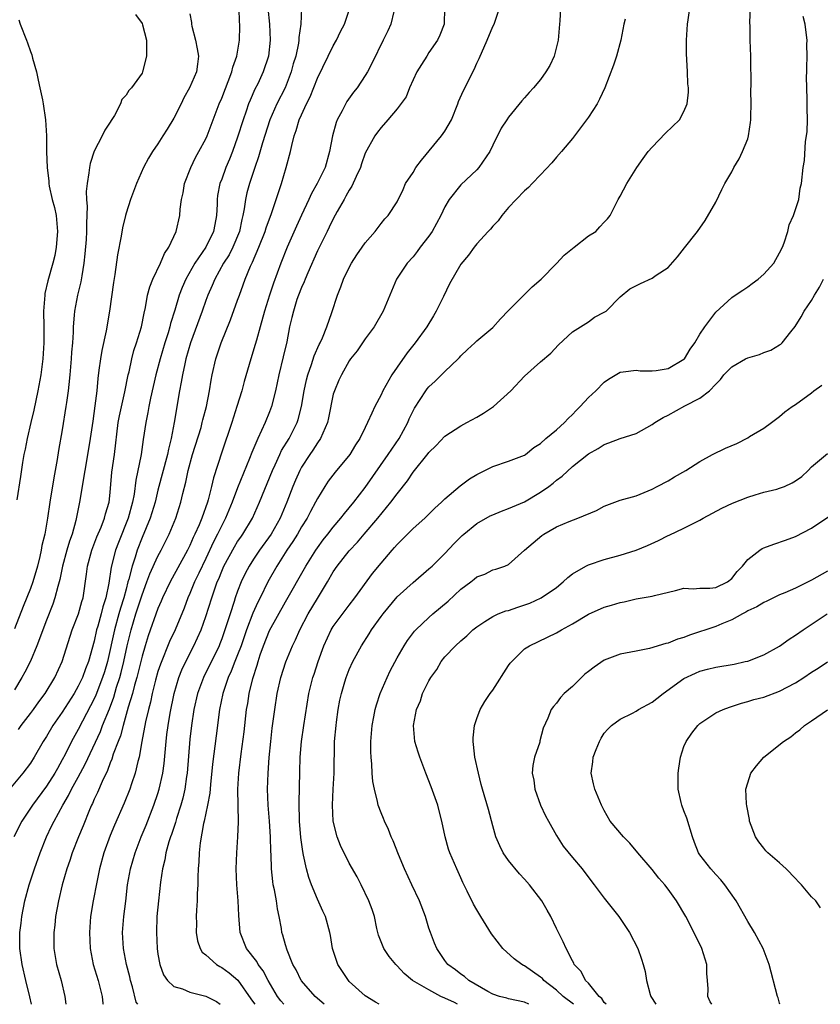
# Model space of a CAD drawing. Units: inches. Extents: x 2550000 to 2553000, y 1524000 to 1527000.
# Drawn here: x 2550504 to 2550604, y 1524000 to 1524124 of the extents above; entities that cross this region are included whole.
import ezdxf

# ---------------------------------------------------------------- set-up
doc = ezdxf.new("R2010")
doc.units = ezdxf.units.IN
doc.header["$MEASUREMENT"] = 0
doc.layers.add('LD25501524_2ft', color=53, linetype='Continuous')

msp = doc.modelspace()

# ---------------------------------------------------------------- linework, layer by layer
at = {"layer": 'LD25501524_2ft'}
for points, elevation in [([(2550534.77, 1524125), (2550535.01, 1524123.01), (2550535.09, 1524121), (2550534.85, 1524119), (2550534.21, 1524117), (2550533.52, 1524115.52), (2550533.17, 1524114.83), (2550532.55, 1524113.45), (2550532.38, 1524113), (2550532.07, 1524112.07), (2550531.69, 1524111), (2550531, 1524108.81), (2550530.34, 1524107), (2550529.96, 1524106.04), (2550529.52, 1524105), (2550529, 1524103.55), (2550528.78, 1524103), (2550528.49, 1524101.51), (2550528.42, 1524101), (2550528.42, 1524100.42), (2550528.35, 1524099), (2550528.12, 1524097.88), (2550527.97, 1524097), (2550526.99, 1524095), (2550525.64, 1524093), (2550524.5, 1524091), (2550524.04, 1524089.96), (2550523.68, 1524089), (2550523.11, 1524087.11), (2550522.57, 1524085.43), (2550522.48, 1524085), (2550522.27, 1524084.27), (2550521.87, 1524083), (2550521.27, 1524081), (2550520.73, 1524079), (2550520.07, 1524076.07), (2550519.86, 1524075), (2550519.74, 1524074.26), (2550519.46, 1524073), (2550519.14, 1524070.86), (2550518.89, 1524069), (2550518.22, 1524065.78), (2550518.01, 1524064.01), (2550517.82, 1524063), (2550517.28, 1524061), (2550516.03, 1524057.97), (2550515.67, 1524057), (2550515.13, 1524054.87), (2550514.83, 1524052.83), (2550514.47, 1524051), (2550514.1, 1524049.9), (2550513.89, 1524049), (2550513.45, 1524047.45), (2550513.3, 1524047), (2550513, 1524045.58), (2550512.29, 1524043), (2550511.92, 1524042.08), (2550511.53, 1524041), (2550511, 1524039.91), (2550510.47, 1524039), (2550509, 1524036.67), (2550507.83, 1524035), (2550507, 1524033.59), (2550506.61, 1524033), (2550505.46, 1524031), (2550505, 1524030.26), (2550504.06, 1524029), (2550502.36, 1524027)], 8836), ([(2550539, 1524125), (2550538.93, 1524123), (2550538.69, 1524121.31), (2550538.68, 1524121), (2550538.63, 1524120.63), (2550538.28, 1524119), (2550537.98, 1524118.02), (2550537.72, 1524117), (2550536.94, 1524115), (2550535.92, 1524113), (2550535.03, 1524111), (2550534.1, 1524108.1), (2550533.63, 1524106.37), (2550533.16, 1524105), (2550532.49, 1524103), (2550532.17, 1524101.83), (2550531.98, 1524101), (2550531.83, 1524099.83), (2550531.66, 1524099), (2550531.52, 1524098.48), (2550531.22, 1524097), (2550530.39, 1524095), (2550529.93, 1524094.07), (2550529.24, 1524093), (2550528.12, 1524091), (2550527.8, 1524090.2), (2550527.25, 1524089), (2550527, 1524088.34), (2550526.53, 1524087), (2550525.09, 1524083), (2550524.51, 1524081), (2550524.36, 1524080.36), (2550524.07, 1524079), (2550523.93, 1524078.07), (2550523.72, 1524077), (2550523.04, 1524073), (2550522.66, 1524071), (2550522.33, 1524069.67), (2550522.21, 1524069), (2550521, 1524064.52), (2550520.64, 1524063), (2550520.03, 1524061), (2550519, 1524058.57), (2550518.38, 1524057), (2550518.13, 1524056.13), (2550517.75, 1524055), (2550517.35, 1524053.35), (2550517.24, 1524053), (2550517, 1524052.1), (2550516.72, 1524051), (2550516.3, 1524049.7), (2550516.11, 1524049), (2550515.53, 1524047), (2550514.65, 1524043), (2550514.28, 1524041.72), (2550514.05, 1524041), (2550513.21, 1524038.79), (2550513, 1524038.33), (2550512.55, 1524037.45), (2550511.52, 1524035.52), (2550511, 1524034.5), (2550510.16, 1524033), (2550509.36, 1524031.36), (2550509, 1524030.66), (2550508.39, 1524029.61), (2550508.06, 1524029), (2550507, 1524027.38), (2550505.24, 1524025), (2550505, 1524024.62), (2550503.9, 1524023), (2550502.92, 1524021)], 8834), ([(2550503.51, 1524034.49), (2550503.85, 1524035), (2550505, 1524036.51), (2550505.37, 1524037), (2550506.04, 1524037.96), (2550506.83, 1524039), (2550508.04, 1524041), (2550508.97, 1524043), (2550510.22, 1524047), (2550511.01, 1524049), (2550511.46, 1524050.54), (2550511.6, 1524051), (2550512.02, 1524053.98), (2550512.15, 1524055), (2550512.72, 1524057), (2550513.35, 1524058.65), (2550513.87, 1524059.87), (2550514.29, 1524061), (2550514.43, 1524061.57), (2550514.86, 1524063), (2550515, 1524064.22), (2550515.23, 1524066.77), (2550515.55, 1524069), (2550516.02, 1524073), (2550516.17, 1524073.83), (2550516.86, 1524076.87), (2550517.28, 1524079), (2550517.38, 1524079.38), (2550517.71, 1524081), (2550517.97, 1524082.03), (2550518.3, 1524083), (2550518.92, 1524085), (2550519.26, 1524086.74), (2550519.43, 1524087.43), (2550519.7, 1524089), (2550519.96, 1524090.04), (2550520.36, 1524091), (2550521.32, 1524093), (2550521.8, 1524094.2), (2550522.37, 1524095), (2550523.3, 1524097), (2550523.75, 1524099), (2550523.78, 1524099.78), (2550523.95, 1524101), (2550524.15, 1524101.85), (2550524.34, 1524103), (2550525.11, 1524105), (2550525.72, 1524106.28), (2550526.14, 1524107), (2550527, 1524108.61), (2550527.18, 1524109), (2550528.68, 1524113), (2550529, 1524113.72), (2550530.27, 1524117), (2550530.4, 1524117.6), (2550530.89, 1524119), (2550531.24, 1524121), (2550531.26, 1524122.74), (2550531.26, 1524123), (2550531.23, 1524123.23), (2550531.17, 1524125)], 8838), ([(2550505.15, 1524000), (2550504.94, 1524000.94), (2550504.42, 1524003), (2550503.96, 1524005), (2550503.68, 1524007), (2550503.68, 1524009), (2550503.82, 1524010.18), (2550503.93, 1524011), (2550504.3, 1524013), (2550504.83, 1524015), (2550505.49, 1524017), (2550506.2, 1524019), (2550507, 1524021), (2550507.66, 1524022.34), (2550507.98, 1524023), (2550509.05, 1524025), (2550509.78, 1524026.22), (2550510.15, 1524027), (2550511, 1524028.5), (2550511.86, 1524030.14), (2550513.77, 1524034.23), (2550514.06, 1524035), (2550514.91, 1524037.09), (2550515.45, 1524038.55), (2550515.81, 1524039.81), (2550516.2, 1524041), (2550516.37, 1524041.63), (2550516.7, 1524043), (2550517.12, 1524045), (2550517.62, 1524047), (2550518.23, 1524049), (2550519, 1524051.4), (2550519.62, 1524053), (2550519.99, 1524054.01), (2550521, 1524056.23), (2550521.41, 1524057), (2550522.41, 1524059), (2550523.24, 1524061), (2550523.88, 1524063), (2550524.12, 1524064.12), (2550524.48, 1524065.52), (2550524.79, 1524067), (2550525.35, 1524069), (2550526.4, 1524072.4), (2550526.56, 1524073), (2550526.64, 1524073.36), (2550527.09, 1524075), (2550527.47, 1524077), (2550527.67, 1524078.33), (2550527.81, 1524079), (2550528.27, 1524081), (2550528.94, 1524083), (2550530.12, 1524085.88), (2550531, 1524088.36), (2550531.21, 1524089), (2550531.71, 1524090.29), (2550531.96, 1524091), (2550532.61, 1524092.61), (2550532.86, 1524093.14), (2550533.65, 1524095), (2550534.44, 1524097), (2550534.56, 1524097.44), (2550535.24, 1524099.24), (2550535.84, 1524101), (2550536.11, 1524101.89), (2550536.5, 1524103), (2550537.1, 1524105), (2550537.63, 1524107), (2550537.78, 1524107.78), (2550538.09, 1524109), (2550538.35, 1524109.65), (2550538.73, 1524111), (2550539, 1524111.62), (2550539.64, 1524113), (2550540.1, 1524113.9), (2550541, 1524116.23), (2550542.34, 1524119), (2550543, 1524120.3), (2550543.41, 1524121), (2550543.91, 1524122.09), (2550544.4, 1524123), (2550545.06, 1524125)], 8832), ([(2550550.58, 1524124.58), (2550550.2, 1524123), (2550549.85, 1524122.15), (2550549.26, 1524121), (2550547.86, 1524118.14), (2550547.28, 1524117), (2550547, 1524116.54), (2550545.98, 1524115), (2550545.53, 1524114.47), (2550544.71, 1524113.29), (2550544.12, 1524112.12), (2550543.49, 1524111), (2550543.34, 1524110.66), (2550542.88, 1524109), (2550542.53, 1524107), (2550541.97, 1524105), (2550540.99, 1524103), (2550540.26, 1524101.74), (2550539.94, 1524101), (2550539, 1524099.02), (2550538.37, 1524097.63), (2550537.2, 1524095), (2550536.42, 1524093), (2550535.5, 1524090.5), (2550534.99, 1524089.01), (2550534.35, 1524087), (2550533.82, 1524085), (2550533.35, 1524083.35), (2550533.21, 1524082.79), (2550532.64, 1524081), (2550531.83, 1524078.17), (2550531.53, 1524077), (2550530.91, 1524075), (2550530.26, 1524073), (2550529, 1524069.28), (2550527.95, 1524066.05), (2550527.72, 1524065), (2550527.32, 1524063.32), (2550527.22, 1524063), (2550526.51, 1524061), (2550526.17, 1524060.17), (2550525.64, 1524059), (2550525.43, 1524058.57), (2550525, 1524057.57), (2550524.72, 1524057), (2550522.53, 1524053), (2550521.57, 1524051), (2550521.41, 1524050.59), (2550521, 1524049.67), (2550519.77, 1524046.23), (2550519.38, 1524045), (2550519, 1524043.68), (2550518.48, 1524041.52), (2550518.35, 1524041), (2550518.07, 1524040.07), (2550517.8, 1524039), (2550517.27, 1524037.27), (2550516.62, 1524035), (2550516.29, 1524033.71), (2550516.01, 1524033), (2550515.4, 1524031.4), (2550515.22, 1524030.78), (2550515, 1524030.29), (2550514.65, 1524029.35), (2550513.98, 1524027.98), (2550513.4, 1524026.6), (2550513, 1524025.76), (2550512.78, 1524025.22), (2550512.66, 1524025), (2550512.41, 1524024.41), (2550511.6, 1524022.4), (2550511.01, 1524021), (2550510.23, 1524019), (2550509.94, 1524018.06), (2550509.56, 1524017), (2550508.98, 1524015), (2550508.5, 1524013), (2550508.15, 1524011), (2550508.06, 1524009.94), (2550507.94, 1524009), (2550507.93, 1524007.93), (2550507.95, 1524007), (2550508.28, 1524005), (2550508.84, 1524003), (2550509.32, 1524001), (2550509.44, 1524000)], 8830), ([(2550556.96, 1524125), (2550556.91, 1524123), (2550556.36, 1524121.64), (2550556.08, 1524121), (2550555, 1524119.43), (2550554.72, 1524119), (2550554.07, 1524117.93), (2550553.48, 1524117), (2550553, 1524116), (2550552.57, 1524115), (2550552.13, 1524113.87), (2550551, 1524112.38), (2550549.85, 1524111), (2550549, 1524110.05), (2550548.55, 1524109.45), (2550548.19, 1524109), (2550547, 1524106.83), (2550546.54, 1524105.46), (2550546.41, 1524105), (2550545.87, 1524103.87), (2550545.32, 1524102.68), (2550545, 1524102.18), (2550544.59, 1524101.41), (2550544.35, 1524101), (2550543.5, 1524099.5), (2550543, 1524098.57), (2550542.49, 1524097.51), (2550542.21, 1524097), (2550541, 1524094.55), (2550539.79, 1524091.79), (2550539.45, 1524091), (2550539.33, 1524090.67), (2550539, 1524089.95), (2550538.63, 1524089), (2550538.44, 1524088.44), (2550537.99, 1524087), (2550537.81, 1524086.19), (2550537.52, 1524085), (2550537.15, 1524083.15), (2550536.73, 1524081.27), (2550536.18, 1524079), (2550535.73, 1524077), (2550535.23, 1524075), (2550535, 1524074.37), (2550534.45, 1524073), (2550534.01, 1524072.01), (2550533.51, 1524071), (2550532.77, 1524069.23), (2550532.5, 1524068.5), (2550531, 1524064.82), (2550530.31, 1524063), (2550529.48, 1524061), (2550529, 1524060.1), (2550528.48, 1524059), (2550527.97, 1524058.03), (2550527, 1524055.95), (2550526.11, 1524054.11), (2550525.6, 1524053), (2550525, 1524051.55), (2550524.75, 1524051), (2550524.27, 1524049.73), (2550523.14, 1524047), (2550522.46, 1524045.54), (2550521.3, 1524042.7), (2550521, 1524041.78), (2550520.69, 1524040.69), (2550520.29, 1524039), (2550520.07, 1524037.93), (2550519.81, 1524037), (2550519.44, 1524035.44), (2550518.96, 1524032.96), (2550518.63, 1524031), (2550518.47, 1524030.47), (2550518.14, 1524029), (2550517.67, 1524027.67), (2550517.45, 1524027), (2550516.75, 1524025.25), (2550515.53, 1524022.47), (2550515, 1524021.17), (2550514.22, 1524019), (2550513.67, 1524017), (2550513.32, 1524015.32), (2550512.86, 1524013), (2550512.53, 1524011), (2550512.39, 1524009), (2550512.49, 1524007), (2550512.88, 1524005), (2550513.5, 1524003), (2550514.02, 1524001), (2550514.1, 1524000.1), (2550514.12, 1524000)], 8828), ([(2550518.47, 1524000), (2550518.28, 1524000.28), (2550517.79, 1524002.21), (2550517.55, 1524003), (2550517.45, 1524003.45), (2550517.06, 1524005), (2550516.67, 1524007), (2550516.57, 1524009), (2550516.73, 1524011), (2550516.95, 1524012.94), (2550517.19, 1524015), (2550517.57, 1524017), (2550518.14, 1524019), (2550518.89, 1524021), (2550519.51, 1524022.49), (2550520.48, 1524025), (2550521, 1524026.47), (2550521.17, 1524027), (2550521.61, 1524029), (2550521.77, 1524030.23), (2550522.01, 1524033), (2550522.13, 1524033.87), (2550522.27, 1524035), (2550522.54, 1524036.54), (2550523.04, 1524039), (2550523.63, 1524041), (2550524.01, 1524041.99), (2550524.5, 1524043), (2550525.51, 1524045), (2550526.41, 1524047), (2550527, 1524048.66), (2550527.74, 1524051), (2550528.12, 1524052.12), (2550528.44, 1524053), (2550528.62, 1524053.38), (2550529, 1524054.36), (2550529.28, 1524055), (2550530.59, 1524057.41), (2550531, 1524058.07), (2550531.38, 1524058.62), (2550531.66, 1524059), (2550532.85, 1524061), (2550533.75, 1524063), (2550535.37, 1524067), (2550535.71, 1524067.71), (2550536.29, 1524069), (2550536.52, 1524069.48), (2550537.46, 1524071), (2550538.47, 1524073), (2550538.6, 1524073.4), (2550539, 1524075), (2550539.33, 1524077), (2550539.63, 1524078.37), (2550539.8, 1524079), (2550540.27, 1524080.27), (2550540.61, 1524081.39), (2550541.22, 1524082.78), (2550541.35, 1524083), (2550541.64, 1524083.64), (2550542.18, 1524085), (2550542.82, 1524086.82), (2550543.52, 1524089), (2550543.95, 1524090.05), (2550544.28, 1524091), (2550545, 1524092.48), (2550545.29, 1524093), (2550545.95, 1524094.05), (2550546.63, 1524095), (2550547, 1524095.56), (2550548.25, 1524097), (2550549, 1524097.99), (2550549.45, 1524098.55), (2550549.89, 1524099), (2550551, 1524100.7), (2550551.76, 1524102.24), (2550552.06, 1524103), (2550553, 1524104.39), (2550553.36, 1524105), (2550554.07, 1524105.93), (2550556.58, 1524109), (2550557, 1524109.59), (2550557.82, 1524111), (2550558.63, 1524113), (2550558.71, 1524113.29), (2550559.32, 1524114.68), (2550560.67, 1524117.33), (2550561, 1524118.09), (2550561.32, 1524118.68), (2550562.3, 1524121), (2550563, 1524122.69), (2550563.18, 1524123), (2550563.85, 1524125)], 8826), ([(2550571.51, 1524125), (2550571.43, 1524123.43), (2550571.4, 1524123), (2550571.2, 1524121), (2550571, 1524120.14), (2550570.7, 1524119), (2550570.17, 1524117.83), (2550569.68, 1524117), (2550569, 1524116.07), (2550568.1, 1524115), (2550567.58, 1524114.42), (2550567, 1524113.75), (2550566.64, 1524113.36), (2550565, 1524111.31), (2550564.77, 1524111), (2550564.06, 1524109.94), (2550563, 1524107.81), (2550562.63, 1524107), (2550561.28, 1524105), (2550561, 1524104.71), (2550559, 1524102.84), (2550557.55, 1524101), (2550557, 1524100.07), (2550556.51, 1524099), (2550555.4, 1524097), (2550555, 1524096.41), (2550553.9, 1524095), (2550553.54, 1524094.46), (2550553, 1524093.82), (2550552.26, 1524093), (2550550.95, 1524091), (2550550.09, 1524089), (2550549.27, 1524087), (2550548.12, 1524085), (2550547, 1524083.53), (2550545.98, 1524082.02), (2550545.16, 1524081), (2550545, 1524080.77), (2550544.01, 1524079), (2550543.69, 1524078.31), (2550543.13, 1524077), (2550543, 1524076.55), (2550542.4, 1524073.6), (2550542.27, 1524073), (2550541.67, 1524071.67), (2550541.4, 1524071), (2550541, 1524070.44), (2550540.44, 1524069.56), (2550540.04, 1524069), (2550539, 1524067.4), (2550538.78, 1524067), (2550538.24, 1524065.76), (2550537.93, 1524065), (2550537.19, 1524063), (2550536.33, 1524061), (2550535.19, 1524059), (2550533.76, 1524057), (2550533, 1524055.88), (2550532.43, 1524055), (2550531.94, 1524054.06), (2550531.45, 1524053), (2550531, 1524051.86), (2550530.7, 1524051), (2550530.56, 1524050.56), (2550530.04, 1524049), (2550529.61, 1524047.62), (2550529.41, 1524047), (2550529, 1524045.86), (2550528.76, 1524045.24), (2550528.66, 1524045), (2550526.7, 1524041), (2550525.96, 1524039), (2550525.51, 1524037), (2550525.2, 1524035), (2550525, 1524033.28), (2550524.66, 1524029), (2550524.59, 1524028.59), (2550524.37, 1524027), (2550524.12, 1524025.88), (2550523.87, 1524025), (2550523.32, 1524023.32), (2550523.18, 1524022.82), (2550522.69, 1524021.31), (2550522.58, 1524021), (2550522.37, 1524020.37), (2550522, 1524019), (2550521.87, 1524018.13), (2550521.57, 1524017), (2550521.31, 1524015.31), (2550521.05, 1524013), (2550520.87, 1524011), (2550520.8, 1524009), (2550520.89, 1524007), (2550521, 1524006.29), (2550521.24, 1524005), (2550521.7, 1524003.7), (2550522.18, 1524003), (2550523, 1524002.23), (2550524.06, 1524001.94), (2550525, 1524001.54), (2550527, 1524001.04), (2550528.35, 1524000.35), (2550528.79, 1524000)], 8824), ([(2550536.78, 1524000), (2550536.42, 1524000.42), (2550535.98, 1524001), (2550534.81, 1524003), (2550534.19, 1524004.19), (2550533.58, 1524005), (2550533.39, 1524005.39), (2550532.12, 1524007), (2550531.3, 1524009), (2550531.15, 1524011.15), (2550531.08, 1524013), (2550530.89, 1524015), (2550530.8, 1524017), (2550530.88, 1524019), (2550531.04, 1524021), (2550531.09, 1524022.9), (2550531.02, 1524027), (2550531.13, 1524029), (2550531.43, 1524031.43), (2550531.8, 1524034.2), (2550532.12, 1524037), (2550532.26, 1524037.75), (2550532.44, 1524039), (2550532.89, 1524040.89), (2550533.45, 1524042.55), (2550533.57, 1524043), (2550533.84, 1524043.84), (2550534.25, 1524045), (2550535, 1524046.9), (2550537, 1524050.52), (2550539.54, 1524055), (2550540.79, 1524057), (2550541, 1524057.29), (2550541.73, 1524058.27), (2550542.33, 1524059), (2550543, 1524059.87), (2550543.96, 1524061), (2550544.39, 1524061.61), (2550545, 1524062.31), (2550545.56, 1524063), (2550547, 1524064.87), (2550549.9, 1524069), (2550551.27, 1524071), (2550552.35, 1524073), (2550552.53, 1524073.47), (2550553, 1524074.49), (2550553.17, 1524074.83), (2550553.88, 1524075.88), (2550554.61, 1524077), (2550554.78, 1524077.22), (2550555, 1524077.48), (2550555.79, 1524078.21), (2550557, 1524079.41), (2550558.67, 1524081), (2550558.83, 1524081.17), (2550559, 1524081.38), (2550559.83, 1524082.17), (2550560.75, 1524083), (2550561, 1524083.27), (2550563, 1524084.94), (2550563.96, 1524086.04), (2550565, 1524087.06), (2550566.91, 1524089), (2550567.97, 1524090.03), (2550569.09, 1524091), (2550571, 1524092.97), (2550571.98, 1524094.02), (2550573.23, 1524095), (2550575, 1524096.42), (2550575.93, 1524097), (2550576.45, 1524097.55), (2550577, 1524098.17), (2550577.41, 1524098.59), (2550577.73, 1524099), (2550578.76, 1524101), (2550579, 1524101.43), (2550579.83, 1524103), (2550581.08, 1524105), (2550581.87, 1524106.13), (2550582.52, 1524107), (2550583, 1524107.56), (2550584.69, 1524109.31), (2550586.44, 1524111), (2550587, 1524112.04), (2550587.39, 1524113), (2550587.55, 1524114.45), (2550587.55, 1524115), (2550587.5, 1524115.5), (2550587.46, 1524117), (2550587.33, 1524119.33), (2550587.3, 1524121), (2550587.45, 1524123), (2550587.54, 1524123.54), (2550587.74, 1524125)], 8820), ([(2550541.85, 1524000), (2550540.71, 1524001), (2550539, 1524002.93), (2550538.95, 1524003), (2550538.33, 1524004.33), (2550537.94, 1524005), (2550537.2, 1524006.8), (2550537, 1524007.46), (2550536.68, 1524008.68), (2550536.56, 1524009), (2550536.48, 1524009.52), (2550536.2, 1524011), (2550535.98, 1524011.98), (2550535.86, 1524013), (2550535.62, 1524014.38), (2550535.47, 1524015), (2550535.4, 1524015.4), (2550535.24, 1524017), (2550535.2, 1524018.8), (2550535.17, 1524019.17), (2550535.14, 1524021), (2550535, 1524023), (2550534.84, 1524025), (2550534.76, 1524027), (2550534.82, 1524029), (2550534.97, 1524030.97), (2550535.16, 1524033), (2550535.35, 1524034.65), (2550535.66, 1524037), (2550535.97, 1524039), (2550536.41, 1524041), (2550537.03, 1524042.97), (2550537.86, 1524045), (2550538.25, 1524045.75), (2550538.78, 1524047), (2550539.84, 1524049), (2550541, 1524050.93), (2550542.27, 1524053), (2550543, 1524054.26), (2550543.5, 1524055), (2550545, 1524056.91), (2550546.02, 1524057.98), (2550546.87, 1524059), (2550548.6, 1524061), (2550550.22, 1524063), (2550551, 1524064.08), (2550552.29, 1524065.71), (2550553, 1524066.78), (2550554.89, 1524069.11), (2550555, 1524069.26), (2550555.89, 1524070.11), (2550557, 1524071.28), (2550559, 1524072.6), (2550559.77, 1524073), (2550561, 1524073.67), (2550561.83, 1524074.17), (2550563.11, 1524075), (2550565.28, 1524077), (2550567, 1524078.82), (2550569, 1524080.63), (2550570.29, 1524081.71), (2550571.24, 1524082.76), (2550573, 1524084.38), (2550575, 1524085.64), (2550575.76, 1524086.24), (2550577, 1524086.85), (2550577.22, 1524087), (2550579, 1524088.77), (2550580.21, 1524089.79), (2550581.53, 1524090.47), (2550583, 1524091.14), (2550583.52, 1524091.52), (2550585, 1524092.47), (2550586.2, 1524093.8), (2550587.07, 1524094.93), (2550588.68, 1524097), (2550589.64, 1524098.36), (2550591, 1524100.67), (2550591.74, 1524102.26), (2550592.13, 1524103), (2550593, 1524104.48), (2550593.24, 1524105), (2550593.91, 1524106.09), (2550594.34, 1524107), (2550595, 1524108.63), (2550595.11, 1524109), (2550595.35, 1524110.65), (2550595.38, 1524111), (2550595.4, 1524111.4), (2550595.41, 1524113), (2550595.38, 1524114.62), (2550595.42, 1524115.42), (2550595.38, 1524118.62), (2550595.39, 1524119), (2550595.31, 1524121), (2550595.31, 1524122.69), (2550595.27, 1524123.27), (2550595.33, 1524125)], 8818), ([(2550525, 1524124.28), (2550525.22, 1524123.22), (2550525.22, 1524123), (2550525.27, 1524122.73), (2550525.71, 1524121), (2550525.92, 1524119.92), (2550526.09, 1524119), (2550525.97, 1524117.97), (2550525.83, 1524117), (2550524.95, 1524115), (2550524.25, 1524113.75), (2550523.91, 1524113), (2550523, 1524111.2), (2550522.17, 1524109.83), (2550521.61, 1524109), (2550521, 1524108), (2550520.3, 1524107), (2550519.82, 1524106.18), (2550519.18, 1524105), (2550518.29, 1524103), (2550517.54, 1524101), (2550517, 1524099.29), (2550516.92, 1524099), (2550516.56, 1524097.44), (2550516.39, 1524096.39), (2550515.93, 1524094.07), (2550515.58, 1524091.58), (2550515.41, 1524090.59), (2550514.93, 1524087), (2550514.5, 1524084.5), (2550513.94, 1524082.06), (2550513.77, 1524081), (2550513.6, 1524079.6), (2550513.45, 1524078.55), (2550513.32, 1524077), (2550513.09, 1524075.09), (2550512.81, 1524073.19), (2550512.51, 1524071), (2550512.3, 1524069.7), (2550511.81, 1524067), (2550511.71, 1524066.29), (2550511.47, 1524065), (2550511.15, 1524063), (2550510.7, 1524060.7), (2550510.24, 1524059), (2550509.9, 1524058.1), (2550509.58, 1524057), (2550509.03, 1524055), (2550508.7, 1524053.3), (2550508.45, 1524052.45), (2550508.08, 1524051), (2550507.8, 1524050.2), (2550507, 1524048.2), (2550506.55, 1524047), (2550506.15, 1524045.85), (2550505.82, 1524045), (2550505, 1524043.06), (2550504.31, 1524041.69), (2550503.93, 1524041), (2550503, 1524039.48)], 8840), ([(2550518.2, 1524124.2), (2550519, 1524123.1), (2550519.07, 1524122.93), (2550519.57, 1524121), (2550519.55, 1524119.55), (2550519.57, 1524119), (2550519.06, 1524117), (2550519, 1524116.86), (2550517.67, 1524115), (2550517.33, 1524114.67), (2550517, 1524114.11), (2550516.47, 1524113.53), (2550516.32, 1524113), (2550515.54, 1524111.54), (2550515.11, 1524110.89), (2550515, 1524110.7), (2550514.32, 1524109.68), (2550513.99, 1524109), (2550513, 1524107.07), (2550512.5, 1524105.5), (2550512.41, 1524105), (2550512.33, 1524104.33), (2550512.1, 1524103), (2550512, 1524102), (2550512.03, 1524101), (2550512.13, 1524100.13), (2550512.02, 1524097.98), (2550512.05, 1524097), (2550511.99, 1524095.99), (2550511.84, 1524094.16), (2550511.71, 1524093), (2550511.43, 1524091.43), (2550511.33, 1524090.67), (2550510.9, 1524089), (2550510.52, 1524087), (2550510.5, 1524086.5), (2550510.36, 1524085), (2550510.36, 1524084.36), (2550510.27, 1524083), (2550510.17, 1524081.83), (2550510.12, 1524081), (2550509.94, 1524079), (2550509.8, 1524077.8), (2550509.73, 1524077), (2550509.52, 1524075.52), (2550509.46, 1524075), (2550509, 1524072.09), (2550508.52, 1524069.48), (2550508.36, 1524068.36), (2550507.93, 1524066.07), (2550507.44, 1524063), (2550507.15, 1524061), (2550506.8, 1524059), (2550506.43, 1524057.57), (2550506.35, 1524057), (2550506.18, 1524056.18), (2550505.88, 1524055), (2550505.31, 1524053), (2550505, 1524052.16), (2550504.09, 1524049.91), (2550503, 1524047.1)], 8842), ([(2550503.56, 1524123.56), (2550503.73, 1524123), (2550504.49, 1524121), (2550504.65, 1524120.65), (2550505, 1524119.55), (2550505.17, 1524119.17), (2550505.26, 1524118.74), (2550505.76, 1524117), (2550505.99, 1524115.99), (2550506.18, 1524115), (2550506.51, 1524113.49), (2550506.6, 1524113), (2550506.91, 1524111), (2550507, 1524109), (2550507.03, 1524106.97), (2550507.11, 1524105), (2550507.31, 1524103.31), (2550507.3, 1524103), (2550507.35, 1524102.65), (2550507.72, 1524101), (2550508, 1524100), (2550508.21, 1524099), (2550508.39, 1524097), (2550508.22, 1524095), (2550508.04, 1524093.96), (2550507.81, 1524093), (2550507.19, 1524090.81), (2550506.82, 1524089.18), (2550506.79, 1524089), (2550506.65, 1524087), (2550506.69, 1524085), (2550506.69, 1524083), (2550506.55, 1524081), (2550506.29, 1524079), (2550505.94, 1524077), (2550505.43, 1524074.57), (2550505.04, 1524073), (2550504.58, 1524071), (2550504.35, 1524069.65), (2550504.19, 1524069), (2550504.01, 1524068.01), (2550503.76, 1524066.24), (2550503.3, 1524063.31)], 8844), ([(2550579.64, 1524123.64), (2550579.47, 1524123), (2550579.06, 1524121), (2550578.53, 1524119), (2550578.15, 1524117.85), (2550577.05, 1524115), (2550576.42, 1524113.58), (2550576.1, 1524113), (2550575, 1524111.31), (2550574.78, 1524111), (2550573, 1524108.65), (2550571.64, 1524107), (2550571, 1524106.3), (2550570.4, 1524105.6), (2550569, 1524104.09), (2550567.95, 1524103), (2550567.51, 1524102.49), (2550567, 1524102.08), (2550565.93, 1524101), (2550565, 1524099.98), (2550564.13, 1524099), (2550563.67, 1524098.33), (2550563, 1524097.67), (2550562.71, 1524097.29), (2550562.41, 1524097), (2550561, 1524095.43), (2550560.67, 1524095), (2550559.98, 1524094.02), (2550559, 1524092.9), (2550557.58, 1524090.42), (2550556.83, 1524088.83), (2550555.92, 1524087), (2550555.59, 1524086.41), (2550554.73, 1524085), (2550553.28, 1524083), (2550552.26, 1524081.74), (2550551, 1524079.96), (2550550.35, 1524079), (2550549.22, 1524077), (2550549, 1524076.5), (2550548.21, 1524075), (2550547.82, 1524074.19), (2550547.31, 1524073), (2550547, 1524072.4), (2550546.34, 1524071), (2550545.8, 1524070.2), (2550545.07, 1524069), (2550543.22, 1524066.78), (2550542.37, 1524065.63), (2550541.94, 1524065), (2550541, 1524063.49), (2550540.77, 1524063), (2550540.15, 1524061.85), (2550539.71, 1524061), (2550539, 1524059.9), (2550538.49, 1524059), (2550537.92, 1524058.08), (2550537.17, 1524057), (2550535.91, 1524055), (2550534.78, 1524053), (2550533.82, 1524051), (2550533.54, 1524050.46), (2550532.91, 1524049.09), (2550532.12, 1524047), (2550531.43, 1524045), (2550531, 1524043.86), (2550530.65, 1524043), (2550530.19, 1524041.81), (2550529.8, 1524041), (2550529.13, 1524039), (2550528.73, 1524037), (2550528.29, 1524033.71), (2550527.85, 1524030.15), (2550527.58, 1524027.58), (2550527.49, 1524026.51), (2550527.21, 1524025), (2550526.79, 1524023), (2550526.71, 1524022.71), (2550526.28, 1524020.28), (2550526.16, 1524019), (2550526.13, 1524017.87), (2550526.06, 1524017), (2550526.01, 1524016.01), (2550526, 1524015), (2550525.92, 1524013.92), (2550525.91, 1524013), (2550525.82, 1524011.82), (2550525.81, 1524011), (2550525.82, 1524010.18), (2550525.8, 1524009), (2550525.98, 1524007.98), (2550526.29, 1524007), (2550526.56, 1524006.56), (2550527, 1524006.19), (2550528.33, 1524005), (2550528.75, 1524004.75), (2550529, 1524004.64), (2550529.94, 1524003.94), (2550531.04, 1524003.04), (2550532.67, 1524000.67), (2550533, 1524000.23), (2550533.15, 1524000)], 8822), ([(2550548.76, 1524000), (2550548.28, 1524000.28), (2550547, 1524001.05), (2550545, 1524002.88), (2550544.89, 1524003), (2550543.55, 1524005), (2550542.91, 1524007), (2550542.64, 1524008.64), (2550542.57, 1524009), (2550542.01, 1524011), (2550541.69, 1524011.69), (2550541, 1524013.21), (2550540.25, 1524015), (2550539.92, 1524015.92), (2550539.63, 1524017), (2550539.28, 1524018.72), (2550539.17, 1524019.17), (2550538.93, 1524020.93), (2550538.76, 1524023), (2550538.7, 1524025.3), (2550538.82, 1524029.18), (2550538.86, 1524031), (2550539, 1524033), (2550539.3, 1524035), (2550539.95, 1524039), (2550540.43, 1524041), (2550540.58, 1524041.42), (2550541.08, 1524043), (2550541.82, 1524045), (2550542.74, 1524047), (2550543, 1524047.43), (2550545, 1524050.1), (2550545.69, 1524051), (2550547.93, 1524054.07), (2550549, 1524055.37), (2550550.37, 1524057), (2550550.68, 1524057.32), (2550551, 1524057.71), (2550551.66, 1524058.34), (2550553, 1524059.69), (2550554.48, 1524061), (2550555.75, 1524062.25), (2550556.57, 1524063), (2550557, 1524063.43), (2550558.92, 1524065.08), (2550560.07, 1524065.93), (2550561, 1524066.48), (2550561.34, 1524066.66), (2550563, 1524067.47), (2550565, 1524068.16), (2550567, 1524068.93), (2550567.1, 1524069), (2550568.14, 1524069.86), (2550569, 1524070.38), (2550569.68, 1524071), (2550571, 1524072.1), (2550572.02, 1524073), (2550572.47, 1524073.53), (2550573, 1524074), (2550573.48, 1524074.52), (2550573.98, 1524075), (2550575, 1524076.15), (2550575.92, 1524077), (2550577, 1524078.08), (2550577.54, 1524078.46), (2550579, 1524079.34), (2550579.36, 1524079.36), (2550581, 1524079.6), (2550581.51, 1524079.51), (2550583, 1524079.48), (2550583.52, 1524079.52), (2550585, 1524079.77), (2550587, 1524080.94), (2550587.06, 1524081), (2550587.78, 1524082.22), (2550588.36, 1524083), (2550589, 1524084.11), (2550589.6, 1524085), (2550591, 1524086.84), (2550593, 1524088.68), (2550593.44, 1524089), (2550594.37, 1524089.63), (2550595, 1524090.03), (2550595.56, 1524090.44), (2550596.29, 1524091), (2550597, 1524091.61), (2550598.26, 1524093), (2550599, 1524094.3), (2550599.35, 1524095), (2550599.57, 1524095.57), (2550600.01, 1524097), (2550600.18, 1524097.82), (2550600.73, 1524099), (2550601.39, 1524101), (2550601.59, 1524102.41), (2550601.76, 1524103), (2550601.96, 1524105), (2550602.1, 1524105.9), (2550602.26, 1524108.26), (2550602.39, 1524109), (2550602.47, 1524109.53), (2550602.49, 1524111), (2550602.45, 1524112.45), (2550602.47, 1524113), (2550602.46, 1524113.54), (2550602.41, 1524115), (2550602.39, 1524116.39), (2550602.4, 1524117), (2550602.43, 1524117.57), (2550602.45, 1524119), (2550602.43, 1524120.43), (2550602.44, 1524121), (2550602.38, 1524121.62), (2550602.2, 1524123), (2550601.95, 1524123.95)], 8816), ([(2550558.58, 1524000), (2550558.21, 1524000.21), (2550557, 1524000.79), (2550556.51, 1524001), (2550555, 1524001.8), (2550552.92, 1524003), (2550551.88, 1524003.88), (2550551, 1524004.84), (2550550.83, 1524005), (2550550.02, 1524006.02), (2550549.33, 1524007), (2550548.68, 1524008.68), (2550548.48, 1524009.52), (2550548.15, 1524011), (2550547.88, 1524011.88), (2550547.46, 1524013), (2550546.48, 1524015), (2550545.98, 1524015.98), (2550545, 1524017.7), (2550543.91, 1524019.91), (2550543.49, 1524021), (2550543, 1524022.97), (2550542.9, 1524025), (2550543, 1524027), (2550543.12, 1524029), (2550543.16, 1524033), (2550543.34, 1524035), (2550543.39, 1524035.39), (2550543.62, 1524037), (2550543.83, 1524038.17), (2550544.01, 1524039), (2550544.45, 1524040.45), (2550544.6, 1524041), (2550545, 1524042.03), (2550545.45, 1524043), (2550546.52, 1524045), (2550547.5, 1524046.5), (2550547.81, 1524047), (2550549, 1524048.67), (2550549.25, 1524049), (2550551, 1524051.14), (2550553, 1524052.94), (2550555, 1524054.64), (2550555.39, 1524055), (2550557, 1524056.58), (2550558.17, 1524057.83), (2550559.17, 1524058.83), (2550559.36, 1524059), (2550561, 1524060.34), (2550562.7, 1524061.3), (2550563, 1524061.44), (2550564.11, 1524061.89), (2550565, 1524062.2), (2550567, 1524063.07), (2550569, 1524064.28), (2550570.05, 1524065), (2550570.59, 1524065.41), (2550571, 1524065.78), (2550571.72, 1524066.28), (2550573, 1524067.49), (2550575, 1524069.09), (2550576.25, 1524069.75), (2550577, 1524070.26), (2550577.56, 1524070.44), (2550579, 1524071), (2550581, 1524071.65), (2550583, 1524072.75), (2550583.34, 1524073), (2550584.38, 1524073.62), (2550585, 1524073.95), (2550587.11, 1524075.11), (2550589, 1524076.06), (2550590.21, 1524077), (2550591, 1524077.82), (2550591.6, 1524078.4), (2550592.02, 1524079), (2550593, 1524079.99), (2550594.73, 1524081), (2550595, 1524081.14), (2550596.47, 1524081.53), (2550597, 1524081.78), (2550597.91, 1524082.09), (2550599, 1524082.74), (2550599.15, 1524082.85), (2550599.33, 1524083), (2550600.39, 1524084.39), (2550600.94, 1524085.06), (2550601.71, 1524086.29), (2550602.07, 1524087), (2550603, 1524088.34), (2550603.37, 1524089), (2550604, 1524090), (2550604.5, 1524091)], 8814), ([(2550567.52, 1524000), (2550567, 1524000.26), (2550565, 1524000.69), (2550564.77, 1524000.77), (2550563.86, 1524001), (2550563, 1524001.28), (2550562.38, 1524001.62), (2550560.02, 1524003), (2550559.47, 1524003.47), (2550559, 1524003.78), (2550558.34, 1524004.34), (2550557.39, 1524005), (2550557, 1524005.49), (2550555.98, 1524007), (2550555.69, 1524007.69), (2550555.19, 1524009), (2550555, 1524009.57), (2550554.58, 1524011), (2550553.83, 1524013), (2550552.86, 1524015), (2550551.93, 1524017), (2550551.18, 1524018.82), (2550550.52, 1524020.52), (2550550.28, 1524021), (2550549.94, 1524021.94), (2550549.41, 1524023), (2550549.3, 1524023.3), (2550549, 1524024.03), (2550548.64, 1524025), (2550548.55, 1524025.45), (2550548.16, 1524027), (2550547.96, 1524027.96), (2550547.89, 1524029), (2550547.85, 1524030.15), (2550547.74, 1524031), (2550547.7, 1524031.7), (2550547.71, 1524033), (2550547.87, 1524035), (2550548.08, 1524036.08), (2550548.24, 1524037), (2550548.41, 1524037.59), (2550548.87, 1524039), (2550549.75, 1524041), (2550550.15, 1524041.85), (2550551, 1524043.48), (2550551.88, 1524045), (2550552.33, 1524045.67), (2550553.19, 1524046.81), (2550553.35, 1524047), (2550555, 1524048.55), (2550555.49, 1524049), (2550557.4, 1524050.6), (2550559, 1524052.09), (2550560.24, 1524053), (2550560.66, 1524053.34), (2550561, 1524053.65), (2550562.01, 1524053.99), (2550563, 1524054.53), (2550563.39, 1524054.61), (2550564.54, 1524055), (2550565, 1524055.2), (2550567.01, 1524057), (2550569.17, 1524058.83), (2550569.41, 1524059), (2550571, 1524059.92), (2550572.58, 1524060.58), (2550573.7, 1524061), (2550576.02, 1524061.98), (2550577, 1524062.52), (2550579, 1524063.28), (2550581, 1524063.83), (2550583, 1524064.64), (2550583.63, 1524065), (2550585, 1524065.71), (2550585.82, 1524066.18), (2550587.24, 1524067), (2550589, 1524068.13), (2550590.57, 1524069), (2550592.2, 1524069.8), (2550593.62, 1524070.38), (2550595, 1524071.08), (2550595.24, 1524071.24), (2550597, 1524072.32), (2550597.97, 1524073), (2550599, 1524073.77), (2550599.67, 1524074.33), (2550600.59, 1524075), (2550601, 1524075.26), (2550603, 1524076.75), (2550603.31, 1524077), (2550604.29, 1524077.71)], 8812), ([(2550573.12, 1524000), (2550571.84, 1524001), (2550571, 1524001.76), (2550569.42, 1524003), (2550569.23, 1524003.23), (2550569, 1524003.41), (2550567, 1524004.81), (2550566.86, 1524004.86), (2550566.64, 1524005), (2550565.7, 1524005.7), (2550564.29, 1524007), (2550562.86, 1524008.86), (2550561.5, 1524011), (2550561, 1524011.84), (2550560.58, 1524012.58), (2550559.81, 1524014.19), (2550559.27, 1524015.27), (2550559, 1524015.89), (2550558.48, 1524017), (2550557.63, 1524019), (2550557.47, 1524019.47), (2550557.03, 1524021.03), (2550556.61, 1524023), (2550556.27, 1524024.27), (2550556.1, 1524025), (2550555.29, 1524027.29), (2550554.61, 1524029), (2550553.85, 1524031), (2550553.66, 1524031.66), (2550553.25, 1524033), (2550553.08, 1524035), (2550553.44, 1524037), (2550553.92, 1524038.08), (2550554.2, 1524039), (2550555, 1524040.6), (2550555.22, 1524041), (2550555.97, 1524042.03), (2550556.55, 1524043), (2550557, 1524043.61), (2550558.35, 1524045), (2550559, 1524045.61), (2550559.77, 1524046.23), (2550560.52, 1524047), (2550561, 1524047.38), (2550562.02, 1524048.02), (2550563, 1524048.68), (2550563.67, 1524049), (2550564.63, 1524049.37), (2550565, 1524049.44), (2550566.16, 1524049.84), (2550567.66, 1524050.34), (2550569.09, 1524051), (2550571, 1524052.31), (2550571.85, 1524053), (2550572.42, 1524053.58), (2550573, 1524054.03), (2550574.7, 1524055), (2550575, 1524055.15), (2550577, 1524055.8), (2550579, 1524056.38), (2550581, 1524057.01), (2550582.41, 1524057.59), (2550583.8, 1524058.2), (2550585, 1524058.83), (2550585.13, 1524058.87), (2550587, 1524059.76), (2550588.56, 1524060.56), (2550589, 1524060.75), (2550589.41, 1524061), (2550591.73, 1524062.27), (2550593.1, 1524062.9), (2550595, 1524063.66), (2550595.92, 1524063.92), (2550597, 1524064.28), (2550598.66, 1524064.66), (2550599, 1524064.76), (2550599.61, 1524065), (2550600.57, 1524065.43), (2550601, 1524065.68), (2550601.78, 1524066.22), (2550602.6, 1524067), (2550603, 1524067.44), (2550605, 1524069.12)], 8810), ([(2550577.23, 1524000), (2550577, 1524000.23), (2550576.71, 1524000.71), (2550576.37, 1524001), (2550575, 1524002.64), (2550574.64, 1524003), (2550574.11, 1524004.11), (2550573.22, 1524005), (2550573.16, 1524005.16), (2550573, 1524005.44), (2550572.2, 1524007), (2550571.85, 1524007.85), (2550571, 1524009.52), (2550570.31, 1524011), (2550569.82, 1524011.82), (2550569.16, 1524013), (2550567.63, 1524015), (2550567, 1524015.72), (2550566.37, 1524016.37), (2550565, 1524018.03), (2550564.33, 1524019), (2550563.89, 1524019.89), (2550563.41, 1524021), (2550563, 1524022.39), (2550562.46, 1524024.46), (2550561.71, 1524027), (2550561.57, 1524027.57), (2550561.2, 1524029), (2550560.77, 1524031), (2550560.6, 1524032.6), (2550560.53, 1524033), (2550560.55, 1524033.45), (2550560.71, 1524035), (2550561, 1524035.85), (2550561.43, 1524037), (2550562, 1524038), (2550562.68, 1524039), (2550563, 1524039.44), (2550565, 1524042.51), (2550565.2, 1524042.8), (2550565.39, 1524043), (2550567, 1524044.59), (2550567.6, 1524045), (2550571, 1524046.62), (2550571.62, 1524047), (2550573, 1524047.74), (2550575, 1524048.98), (2550577, 1524049.84), (2550577.9, 1524050.1), (2550579, 1524050.44), (2550579.48, 1524050.52), (2550581, 1524050.89), (2550583, 1524051.21), (2550583.3, 1524051.3), (2550585.94, 1524051.94), (2550587, 1524052.23), (2550588.15, 1524052.15), (2550589, 1524052.22), (2550590.23, 1524052.23), (2550591, 1524052.32), (2550592.45, 1524053), (2550593, 1524053.42), (2550593.68, 1524054.32), (2550594.34, 1524055), (2550595, 1524055.84), (2550596.51, 1524057), (2550596.81, 1524057.19), (2550597, 1524057.28), (2550598.26, 1524057.74), (2550599.75, 1524058.25), (2550601, 1524058.71), (2550603, 1524059.75), (2550605.3, 1524061.3)], 8808), ([(2550605, 1524054.37), (2550603, 1524053.23), (2550602.84, 1524053.16), (2550601, 1524052.24), (2550599.64, 1524051.64), (2550599, 1524051.38), (2550597.39, 1524050.61), (2550597, 1524050.44), (2550596.14, 1524049.86), (2550595, 1524049.37), (2550594.78, 1524049.22), (2550594.34, 1524049), (2550593, 1524048.26), (2550591.75, 1524047.75), (2550591, 1524047.42), (2550587.69, 1524046.31), (2550587, 1524046.05), (2550586.19, 1524045.81), (2550585, 1524045.32), (2550584.72, 1524045.28), (2550582.66, 1524044.66), (2550581, 1524044.33), (2550579, 1524043.92), (2550577, 1524043.17), (2550575.71, 1524042.29), (2550575, 1524041.77), (2550574.58, 1524041.42), (2550573, 1524039.89), (2550571.98, 1524039), (2550571.51, 1524038.49), (2550571, 1524037.77), (2550570.63, 1524037.37), (2550570.34, 1524037), (2550569.91, 1524035.91), (2550569.35, 1524034.65), (2550568.93, 1524033.07), (2550568.9, 1524032.9), (2550568.26, 1524031), (2550568.02, 1524029.98), (2550567.97, 1524029), (2550568.14, 1524028.14), (2550568.27, 1524027), (2550569.01, 1524025), (2550569.64, 1524023.64), (2550569.98, 1524023), (2550571, 1524021.2), (2550571.85, 1524019.85), (2550573, 1524018.43), (2550574.22, 1524017), (2550574.56, 1524016.56), (2550575.75, 1524015), (2550577, 1524013.32), (2550578.81, 1524011), (2550580.17, 1524009), (2550581.21, 1524007), (2550581.65, 1524005.65), (2550581.88, 1524005), (2550582.11, 1524004.11), (2550582.3, 1524003), (2550582.77, 1524001.23), (2550582.85, 1524001), (2550583.45, 1524000)], 8806), ([(2550590.5, 1524000), (2550590.3, 1524000.3), (2550590, 1524001), (2550590.04, 1524001.96), (2550589.93, 1524003), (2550589.87, 1524003.87), (2550589.86, 1524005), (2550589.67, 1524005.67), (2550589.26, 1524007), (2550589, 1524007.55), (2550587.23, 1524011), (2550586.05, 1524013), (2550585, 1524014.46), (2550584.58, 1524015), (2550583.85, 1524015.85), (2550583, 1524016.93), (2550581.21, 1524019), (2550580.21, 1524020.21), (2550579.42, 1524021), (2550577.75, 1524023), (2550577, 1524024.33), (2550576.65, 1524025), (2550575.82, 1524027), (2550575.65, 1524027.65), (2550575.34, 1524029), (2550575.56, 1524030.44), (2550575.6, 1524031), (2550575.99, 1524031.99), (2550576.42, 1524033), (2550576.62, 1524033.38), (2550577, 1524034.01), (2550577.46, 1524034.54), (2550577.91, 1524035), (2550579, 1524035.77), (2550580.54, 1524036.54), (2550581, 1524036.79), (2550581.31, 1524037), (2550583, 1524037.93), (2550583.61, 1524038.39), (2550584.37, 1524039), (2550587, 1524040.89), (2550588.44, 1524041.56), (2550589, 1524041.79), (2550589.95, 1524042.05), (2550591, 1524042.3), (2550593.3, 1524042.7), (2550594.68, 1524043), (2550595, 1524043.08), (2550597, 1524043.86), (2550599, 1524044.95), (2550600.19, 1524045.81), (2550601, 1524046.32), (2550601.95, 1524047), (2550604.97, 1524049)], 8804), ([(2550599.03, 1524000), (2550599, 1524000.13), (2550598.81, 1524000.81), (2550598.74, 1524001), (2550597.69, 1524005), (2550596.93, 1524007), (2550595.84, 1524009), (2550595, 1524010.4), (2550593.54, 1524013), (2550592.14, 1524015), (2550591.62, 1524015.62), (2550591, 1524016.27), (2550590.35, 1524017), (2550589, 1524018.74), (2550588.83, 1524019), (2550588.31, 1524020.31), (2550588.05, 1524021), (2550587.34, 1524023.34), (2550587, 1524024.3), (2550586.72, 1524025), (2550586.66, 1524025.34), (2550586.27, 1524027), (2550586.27, 1524028.27), (2550586.29, 1524029), (2550586.35, 1524029.65), (2550586.55, 1524031), (2550587, 1524032.36), (2550587.26, 1524033), (2550587.98, 1524034.02), (2550588.74, 1524035), (2550589, 1524035.24), (2550591, 1524036.56), (2550591.91, 1524037), (2550592.7, 1524037.3), (2550594.22, 1524037.78), (2550595, 1524037.98), (2550595.77, 1524038.23), (2550597, 1524038.54), (2550599, 1524039.29), (2550601, 1524040.36), (2550602.02, 1524041), (2550603, 1524041.67), (2550603.82, 1524042.18), (2550605.02, 1524042.98)], 8802), ([(2550604.12, 1524012.12), (2550603.53, 1524013), (2550603, 1524013.49), (2550601.73, 1524015), (2550601.36, 1524015.36), (2550601, 1524015.78), (2550599.82, 1524017), (2550599, 1524017.74), (2550597.54, 1524019), (2550597.27, 1524019.27), (2550597, 1524019.59), (2550596.38, 1524020.38), (2550595.98, 1524021), (2550595.22, 1524023), (2550595.2, 1524023.2), (2550594.9, 1524024.9), (2550594.83, 1524025.17), (2550594.78, 1524027), (2550595, 1524027.8), (2550595.38, 1524029), (2550596.09, 1524029.91), (2550597.03, 1524031), (2550599.5, 1524033), (2550600.42, 1524033.58), (2550601, 1524034.05), (2550601.55, 1524034.45), (2550602.12, 1524035), (2550603, 1524035.57), (2550605, 1524036.96)], 8800)]:
    msp.add_lwpolyline(points, dxfattribs=dict(at, elevation=elevation))

doc.saveas('drawing.dxf')
